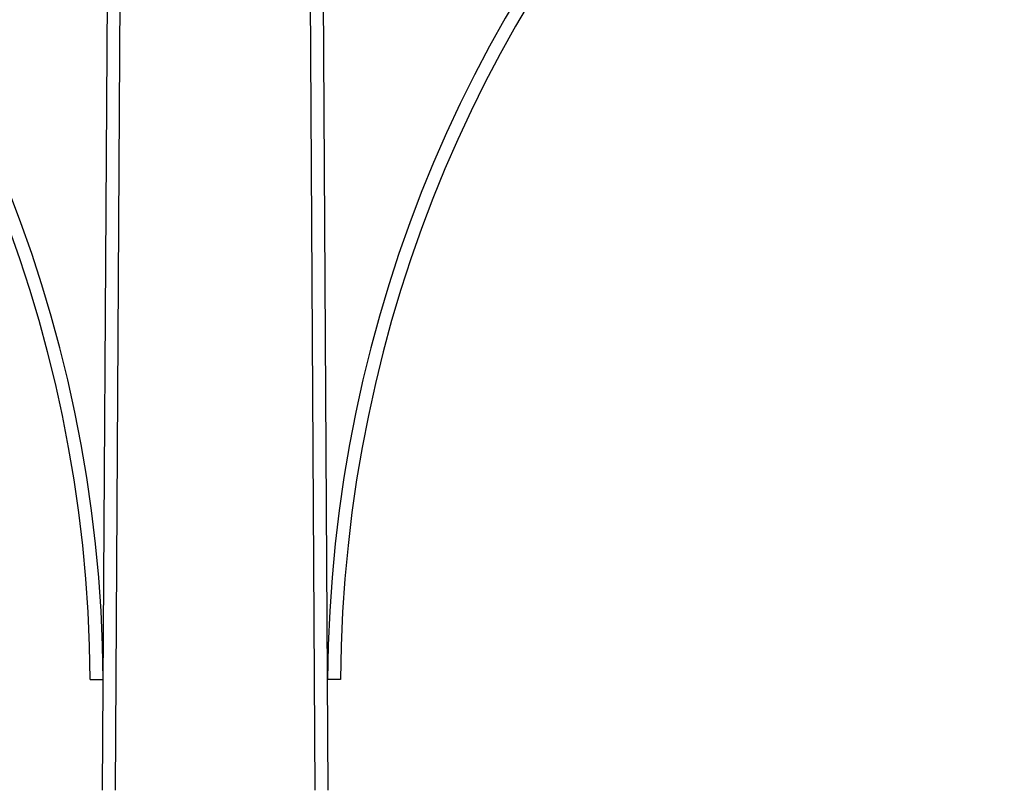
# Model space of a CAD drawing. Units: inches. Extents: x -138 to 554, y -312 to 351.
# Drawn here: x 7 to 26, y 300 to 315 of the extents above; entities that cross this region are included whole.
import ezdxf

# ---------------------------------------------------------------- set-up
doc = ezdxf.new("R2010")
doc.units = ezdxf.units.IN
doc.header["$LTSCALE"] = 0.08
doc.header["$MEASUREMENT"] = 0
doc.layers.add('TEXT', color=7, linetype='Continuous', lineweight=15)
doc.styles.add('ROMAND', font='romand.shx', dxfattribs={"oblique": 15})
doc.dimstyles.new('ROMAND', dxfattribs={"dimscale": 24, "dimtxt": 0.125, "dimasz": 0.125, "dimexe": 0.0625, "dimexo": 0.0625, "dimgap": 0.0625, "dimtad": 0, "dimtih": 1, "dimtoh": 1, "dimdec": 3, "dimzin": 0, "dimdsep": 46, "dimlunit": 4, "dimtxsty": 'ROMAND', "dimcen": 0, "dimadec": 0, "dimazin": 0, "dimtfac": 1, "dimtdec": 3, "dimtofl": 0, "dimtmove": 0, "dimatfit": 0, "dimfxl": 0, "dimtolj": 1, "dimtzin": 0, "dimarcsym": 0})

# ---------------------------------------------------------------- blocks, each defined once
blk = doc.blocks.new('*D61')
at = {"layer": 'DEFPOINTS', "color": 0}
for p in [(-21.962, 326.322), (7.847, 326.322), (1.847, 2.322)]:
    blk.add_point(p, dxfattribs=at)
at = {"layer": 'TEXT', "color": 0, "lineweight": -2}
for p, q in [((6.347, 326.322), (-23.462, 326.322)), ((-21.962, 323.322), (-21.962, 167.608)), ((-21.962, 5.322), (-21.962, 161.037)), ((0.347, 2.322), (-23.462, 2.322))]:
    blk.add_line(p, q, dxfattribs=at)
at = {"layer": 'TEXT', "color": 0}
for points in [[(-22.462, 323.322), (-21.462, 323.322), (-21.962, 326.322)], [(-22.462, 5.322), (-21.462, 5.322), (-21.962, 2.322)]]:
    blk.add_solid(points, dxfattribs=at)
at = {"layer": 'TEXT', "color": 0, "insert": (-21.962, 164.322), "char_height": 3, "attachment_point": 5, "style": 'ROMAND'}
blk.add_mtext("\\A1;27'", dxfattribs=at)

msp = doc.modelspace()

# ---------------------------------------------------------------- linework, layer by layer
for p, q in [((8.17027, 299.91858), (8.31632, 323.76083)), ((8.42027, 299.91825), (8.56633, 323.76083)), ((12.27383, 299.91825), (12.12777, 323.76083)), ((12.52383, 299.91858), (12.37778, 323.76083)), ((7.93294, 302.05455), (8.18316, 302.05455)), ((12.76116, 302.05455), (12.51095, 302.05455))]:
    msp.add_line(p, q)
for centre, radius, start, end in [((-17.87708, 301.8915), 26.06053, 0.35847, 88.913791), ((38.57118, 301.8915), 26.06053, 91.086209, 179.64153), ((-17.88083, 301.8899), 25.81429, 0.365459, 88.660355), ((38.57493, 301.8899), 25.81429, 91.339645, 179.634541)]:
    msp.add_arc(centre, radius, start, end)

# ---------------------------------------------------------------- dimensions: what is measured, and where the dimension line sits
at = {"layer": 'TEXT'}
dim = msp.add_linear_dim(base=(-21.96205, 326.32236), p1=(1.84705, 2.32236), p2=(7.84705, 326.32236), angle=90, dimstyle='ROMAND', dxfattribs=at)
dim.commit()
dim.dimension.update_dxf_attribs({"geometry": '*D61', "text_midpoint": (-21.96205, 164.32236)})

doc.saveas('drawing.dxf')
